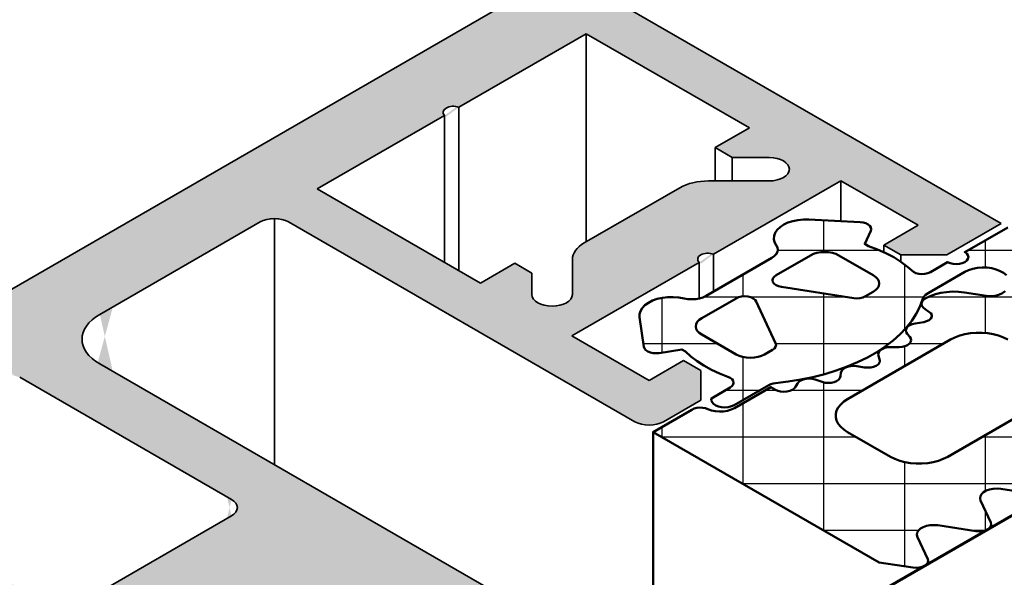
# Model space of a CAD drawing. Units: millimetres. Extents: x 2450 to 23610, y -7352 to 2523.
# Drawn here: x 2637 to 2643, y -6731 to -6728 of the extents above; entities that cross this region are included whole.
import ezdxf

# ---------------------------------------------------------------- set-up
doc = ezdxf.new("R2010")
doc.units = ezdxf.units.MM
for name, color, linetype, lineweight in [('S03_AL_Kontur', 255, 'Continuous', 35), ('S04_AL_Schraffur', 253, 'Continuous', 25), ('S05_EPDM_Kontur', 43, 'Continuous', 50), ('S06_EPDM_Schraffur', 43, 'Continuous', 25), ('S15_Glas_Kontur', 4, 'Continuous', 70)]:
    doc.layers.add(name, color=color, linetype=linetype, lineweight=lineweight)

# ---------------------------------------------------------------- blocks, each defined once
blk = doc.blocks.new('*U16457')
at = {"layer": 'S06_EPDM_Schraffur'}
for points in [[(-2.449489743062263, 9.853735939222439), (-2.449489743062255, 10.81604413220619)], [(2.449489742670449, 9.383136150861493), (2.449489742670448, 10.21464100624732)], [(-0.7466228086244833, 9.899494937060933), (-3.849094952014, 9.899494937060942)], [(4.331138363059113, 9.899494937060945), (1.90368313557163, 9.899494937060938)], [(4.898979485536801, 3.866201034031425), (4.898979485536827, 9.571677175992363)], [(0, 7.509708880616697), (0, 9.472592100874099)], [(-4.898979485928615, 8.510671027401047), (-4.898979485928605, 9.171799627317874)], [(-7.348469228794981, 6.808199855898857), (-7.348469228794981, 8.465094429279885)], [(-6.92757280123908, 8.485281374639833), (-7.190045161871424, 8.485281374639825)], [(-5.030757073864662, 8.485281374639824), (-6.101002776087785, 8.485281374639825)], [(-1.72773189936003, 8.485281374639824), (-4.670550822863235, 8.485281374639833)], [(-2.449489743062265, 6.147588368244859), (-2.449489743062254, 8.596919699900564)], [(0.5680064683030581, 8.485281374639817), (-1.250228901998558, 8.485281374639824)], [(6.780818374571327, 8.485281374639817), (0.6941370366503303, 8.48528137463983)], [(2.44948974267045, 7.398018428821756), (2.449489742670461, 8.530355325513144)], [(7.348469228403154, 5.754290003445931), (7.348469228403166, 8.157573456692877)], [(-5.665895260163007, 7.071067812218711), (-7.912966360083168, 7.071067812218712)], [(-0.4835355107656838, 7.071067812218702), (-3.901851599613897, 7.071067812218711)], [(0, 6.400224378061503), (0, 7.001396258373704)], [(1.161844663255426, 7.071067812218695), (0.1323100931288597, 7.071067812218702)], [(9.230498386083529, 7.071067812218709), (3.341254629244439, 7.071067812218709)], [(-4.898979485928629, 5.371648986432771), (-4.898979485928605, 6.670801726252636)], [(9.797958971269518, 5.657612799487687), (9.797958971269527, 6.353973078439894)], [(-2.449489743062254, 1.414445470064492), (-2.449489743062255, 5.902110512899972)], [(-4.405027847801658, 5.656854249797587), (-5.444215331424878, 5.65685424979758)], [(-3.864850104629094, 5.656854249797588), (-4.231832136195457, 5.656854249797582)], [(-1.287454825743422, 5.656854249797587), (-3.453371125909381, 5.656854249797581)], [(6.908872965256645, 5.656854249797593), (4.664971406766568, 5.656854249797586)], [(9.796645226713732, 5.656854249797579), (8.19427296691323, 5.656854249797586)], [(-4.89897948592863, 2.828549189363983), (-4.89897948592863, 5.271646628449657)], [(7.348469228403152, 4.54106130546667), (7.348469228403153, 5.302127444258553)], [(-7.34846922879498, 4.242652908663489), (-7.34846922879498, 4.557347349947279)], [(-1.459246590460675, 4.242640687376465), (-7.348448059260663, 4.242640687376464)], [(6.421056400863198, 4.242640687376471), (2.325188089376538, 4.242640687376465)], [(2.449489742670461, 2.613507531950284), (2.449489742670448, 4.314411854891596)], [(0, 0.3296431049484838), (0, 3.488738911042752)], [(4.482097659168362, 2.828427124955348), (-4.898768047748476, 2.828427124955349)], [(2.449489742670461, 1.421062390121509), (2.449489742670462, 1.989949001420165)], [(0.4149767788167538, 1.414213562534234), (-2.449088036236287, 1.414213562534234)], [(2.42975884380762, 1.41421356253424), (2.027560881739979, 1.414213562534234)]]:
    blk.add_lwpolyline(points, dxfattribs=at)

msp = doc.modelspace()

# ---------------------------------------------------------------- hatches: boundary and pattern name
at = {"layer": 'S04_AL_Schraffur'}
h = msp.add_hatch(color=256, dxfattribs=at)
h.dxf.hatch_style = 1
edge = h.paths.add_edge_path()
edge.add_line((2624.728072349656, -6718.716777037876), (2624.554867272911, -6718.616777040191))
edge.add_ellipse((2624.295059657879, -6718.766777036707), major_axis=(0.3674234528349576, -2.178303357845582e-14), ratio=0.5773502691896257, start_angle=45.0000000000113, end_angle=135.0000000000101)
edge.add_line((2624.035252042826, -6718.616777040205), (2615.894613437436, -6723.316776930403))
edge.add_ellipse((2616.154421052464, -6723.466776926923), major_axis=(-0.36742345283496, -1.223765931373923e-16), ratio=0.5773502691896264, start_angle=-44.99999999999878, end_angle=-5.088887490341627e-14)
edge.add_ellipse((2616.154421052464, -6723.466776926923), major_axis=(-0.36742345283496, -1.223765931373923e-16), ratio=0.5773502691896264, start_angle=-5.088887490341627e-14, end_angle=44.99999999999969)
edge.add_line((2615.894613437403, -6723.616776923424), (2633.821338876985, -6733.966776681657))
edge.add_line((2633.821338876985, -6733.966776681657), (2634.150428522736, -6733.776776686095))
edge.add_line((2634.15042852274, -6733.776776686095), (2634.15042852274, -6733.616776689832))
edge.add_line((2634.15042852274, -6733.616776689832), (2634.046505476713, -6733.556776691233))
edge.add_line((2634.04650547671, -6733.556776691235), (2633.838659384657, -6733.676776688432))
edge.add_line((2633.838659384657, -6733.67677668843), (2633.371005677539, -6733.406776694736))
edge.add_line((2633.371005677536, -6733.406776694736), (2634.1417682689, -6732.96177670513))
edge.add_ellipse((2634.194812323648, -6732.942401705585), major_axis=(-0.06276817319263771, -3.749482839737324e-15), ratio=0.5773502691896261, start_angle=237.6803834918124, end_angle=392.31961650817277, ccw=False)
edge.add_line((2634.228370807262, -6732.911776706299), (2634.999133398623, -6732.466776716693))
edge.add_line((2634.999133398623, -6732.466776716695), (2635.466787105744, -6732.736776710387))
edge.add_line((2635.466787105744, -6732.736776710389), (2635.258941013691, -6732.856776707587))
edge.add_line((2635.258941013691, -6732.856776707585), (2635.362864059718, -6732.916776706184))
edge.add_line((2635.362864059714, -6732.916776706184), (2635.674633197793, -6732.916776706184))
edge.add_line((2635.674633197797, -6732.916776706184), (2635.899799797522, -6732.78677670922))
edge.add_ellipse((2635.813197259163, -6732.736776710389), major_axis=(0.1224744842783185, 4.079219771246415e-17), ratio=0.5773502691896263, start_angle=-45.0000000000006, end_angle=44.99999999999888)
edge.add_line((2635.899799797514, -6732.686776711554), (2633.790952728917, -6731.46923328882))
edge.add_ellipse((2633.890620907672, -6731.426776740988), major_axis=(-0.1224744842783169, -3.399349809372008e-17), ratio=0.5773502691896258, start_angle=315.0000000000011, end_angle=405.0000000000012, ccw=False)
edge.add_line((2633.804018369328, -6731.376776742148), (2634.783688681216, -6730.811163823862))
edge.add_ellipse((2635.033774413967, -6730.966776751734), major_axis=(-0.3674234528349536, -2.209577376091806e-14), ratio=0.5773502691896265, start_angle=270.0000000015179, end_angle=314.99999999998977, ccw=False)
edge.add_ellipse((2635.033774413967, -6730.966776751734), major_axis=(-0.3674234528349536, -2.209577376091806e-14), ratio=0.5773502691896265, start_angle=224.9999999999898, end_angle=270.0000000015179, ccw=False)
edge.add_line((2635.293582029042, -6730.816776755241), (2639.970119100222, -6733.516776692163))
edge.add_ellipse((2640.056721638588, -6733.466776693335), major_axis=(-0.122474484278317, 7.254212493199864e-15), ratio=0.5773502691896256, start_angle=45.00000000001069, end_angle=135.0000000000109)
edge.add_line((2640.143324176939, -6733.516776692169), (2640.316529253677, -6733.416776694487))
edge.add_ellipse((2640.143324176939, -6733.316776696841), major_axis=(0.2449489685566369, 8.158439542492818e-17), ratio=0.5773502691896261, start_angle=-45.0000000000006, end_angle=-5.088887490341627e-14)
edge.add_ellipse((2640.143324176939, -6733.316776696841), major_axis=(0.2449489685566369, 8.158439542492818e-17), ratio=0.5773502691896261, start_angle=-5.088887490341627e-14, end_angle=44.99999999999888)
edge.add_line((2640.316529253656, -6733.216776699178), (2640.160644684614, -6733.126776701279))
edge.add_line((2640.16064468461, -6733.126776701279), (2640.197247224134, -6733.047909189662))
edge.add_line((2640.197247224137, -6733.04790918966), (2639.985478083721, -6732.925644219436))
edge.add_line((2639.985478083717, -6732.925644219436), (2639.848875546531, -6732.946776705482))
edge.add_line((2639.848875546535, -6732.946776705482), (2639.885478086058, -6732.867909193864))
edge.add_line((2639.885478086054, -6732.867909193864), (2639.673708945638, -6732.745644223639))
edge.add_line((2639.673708945641, -6732.745644223641), (2639.537106408452, -6732.766776709687))
edge.add_line((2639.537106408452, -6732.766776709687), (2639.573708947975, -6732.687909198071))
edge.add_line((2639.573708947971, -6732.687909198069), (2639.361939807555, -6732.565644227844))
edge.add_line((2639.361939807558, -6732.565644227844), (2639.225337270372, -6732.586776713891))
edge.add_line((2639.225337270369, -6732.586776713891), (2639.261939809892, -6732.507909202274))
edge.add_line((2639.261939809895, -6732.507909202274), (2639.050170669479, -6732.385644232049))
edge.add_line((2639.050170669483, -6732.385644232049), (2638.913568132296, -6732.406776718096))
edge.add_line((2638.913568132293, -6732.406776718096), (2638.950170671816, -6732.327909206479))
edge.add_line((2638.950170671812, -6732.327909206479), (2638.738401531396, -6732.205644236255))
edge.add_line((2638.7384015314, -6732.205644236255), (2638.601798994213, -6732.226776722301))
edge.add_line((2638.60179899421, -6732.226776722301), (2638.638401533733, -6732.147909210683))
edge.add_line((2638.638401533737, -6732.147909210683), (2638.42663239332, -6732.025644240458))
edge.add_line((2638.426632393317, -6732.025644240458), (2638.290029856127, -6732.046776726505))
edge.add_line((2638.290029856134, -6732.046776726505), (2638.326632395657, -6731.967909214888))
edge.add_line((2638.326632395654, -6731.967909214888), (2638.114863255237, -6731.845644244663))
edge.add_line((2638.114863255241, -6731.845644244663), (2637.978260718051, -6731.86677673071))
edge.add_line((2637.978260718051, -6731.86677673071), (2638.014863257574, -6731.787909219091))
edge.add_line((2638.014863257578, -6731.787909219093), (2637.833478874183, -6731.683186896512))
edge.add_line((2637.833478874183, -6731.683186896512), (2637.68566695463, -6731.364696473874))
edge.add_ellipse((2637.926299195043, -6731.336776743091), major_axis=(-0.2449489685566359, -1.359739923748803e-17), ratio=0.577350269189626, start_angle=255.0000000000044, end_angle=375.00000000000415, ccw=False)
edge.add_line((2637.989696653186, -6731.200174205903), (2638.526299181021, -6731.283186905855))
edge.add_line((2638.526299181021, -6731.283186905856), (2638.863568133458, -6731.477909226333))
edge.add_line((2638.863568133461, -6731.477909226333), (2639.000170670648, -6731.456776740287))
edge.add_line((2639.000170670651, -6731.456776740287), (2638.963568131128, -6731.535644251905))
edge.add_line((2638.963568131124, -6731.535644251903), (2639.175337271541, -6731.657909222128))
edge.add_line((2639.175337271537, -6731.65790922213), (2639.311939808723, -6731.636776736083))
edge.add_line((2639.311939808727, -6731.636776736082), (2639.275337269204, -6731.7156442477))
edge.add_line((2639.2753372692, -6731.7156442477), (2639.487106409616, -6731.837909217925))
edge.add_line((2639.48710640962, -6731.837909217925), (2639.623708946806, -6731.816776731878))
edge.add_line((2639.62370894681, -6731.816776731878), (2639.587106407287, -6731.895644243496))
edge.add_line((2639.587106407283, -6731.895644243495), (2639.798875547699, -6732.01790921372))
edge.add_line((2639.798875547703, -6732.01790921372), (2639.935478084889, -6731.996776727673))
edge.add_line((2639.935478084886, -6731.996776727673), (2639.898875545362, -6732.075644239289))
edge.add_line((2639.898875545366, -6732.075644239291), (2640.110644685783, -6732.197909209516))
edge.add_line((2640.110644685779, -6732.197909209516), (2640.247247222965, -6732.176776723468))
edge.add_line((2640.247247222969, -6732.176776723468), (2640.210644683445, -6732.255644235086))
edge.add_line((2640.210644683442, -6732.255644235086), (2640.422413823858, -6732.377909205311))
edge.add_line((2640.422413823855, -6732.377909205311), (2640.559016361041, -6732.356776719264))
edge.add_line((2640.559016361045, -6732.356776719264), (2640.522413821521, -6732.435644230883))
edge.add_line((2640.522413821525, -6732.435644230881), (2640.734182961941, -6732.557909201106))
edge.add_line((2640.734182961938, -6732.557909201106), (2640.870785499128, -6732.536776715059))
edge.add_line((2640.870785499128, -6732.536776715059), (2640.834182959604, -6732.615644226677))
edge.add_line((2640.834182959608, -6732.615644226677), (2641.045952100024, -6732.737909196902))
edge.add_line((2641.045952100021, -6732.737909196901), (2641.182554637211, -6732.716776710854))
edge.add_ellipse((2641.35575971392, -6732.616776713191), major_axis=(-0.2449489685566361, 1.454921718411219e-14), ratio=0.5773502691896258, start_angle=45.00000000000214, end_angle=135.0000000000017)
edge.add_line((2641.528964790622, -6732.716776710859), (2641.702169867343, -6732.616776713187))
edge.add_ellipse((2641.615567328981, -6732.56677671436), major_axis=(0.1224744842783198, 3.399349809372007e-17), ratio=0.5773502691896263, start_angle=-45.00000000000031, end_angle=-5.088887490341627e-14)
edge.add_ellipse((2641.615567328981, -6732.56677671436), major_axis=(0.1224744842783198, 3.399349809372007e-17), ratio=0.5773502691896263, start_angle=-5.088887490341627e-14, end_angle=44.99999999999888)
edge.add_line((2641.702169867347, -6732.51677671553), (2637.012664990817, -6729.809289812699))
edge.add_ellipse((2637.285440411213, -6729.666776782097), major_axis=(-0.3674234528349521, -1.087791938999042e-16), ratio=0.5773502691896257, start_angle=315.0000000000002, end_angle=405.0000000000003, ccw=False)
edge.add_line((2637.025632796137, -6729.516776785606), (2638.006990926582, -6728.950189404822))
edge.add_ellipse((2638.082183764081, -6729.006776797517), major_axis=(-0.1224744842783185, -7.335796888624793e-15), ratio=0.5773502691896264, start_angle=270.0000000019521, end_angle=314.99999999998863, ccw=False)
edge.add_ellipse((2638.082183764081, -6729.006776797517), major_axis=(-0.1224744842783185, -7.335796888624793e-15), ratio=0.5773502691896264, start_angle=224.999999999989, end_angle=270.0000000019521, ccw=False)
edge.add_line((2638.168786302447, -6728.956776798689), (2640.264567730633, -6730.166776770416))
edge.add_ellipse((2640.351170268992, -6730.116776771588), major_axis=(-0.1224744842783181, 7.24741379358112e-15), ratio=0.5773502691896261, start_angle=45.00000000001145, end_angle=135.0000000000109)
edge.add_line((2640.43777280735, -6730.166776770419), (2640.662939407075, -6730.036776773456))
edge.add_line((2640.662939407075, -6730.036776773456), (2640.662939407075, -6729.856776777661))
edge.add_line((2640.662939407075, -6729.856776777661), (2640.559016361048, -6729.796776779062))
edge.add_line((2640.559016361045, -6729.796776779062), (2640.351170268992, -6729.91677677626))
edge.add_line((2640.351170268992, -6729.916776776258), (2639.883516561874, -6729.646776782566))
edge.add_line((2639.883516561878, -6729.646776782566), (2640.654279153242, -6729.20177679296))
edge.add_ellipse((2640.707323207983, -6729.182401793413), major_axis=(-0.06276817319263822, -3.763080238974826e-15), ratio=0.5773502691896262, start_angle=237.6803834918124, end_angle=392.31961650817277, ccw=False)
edge.add_line((2640.74088169159, -6729.151776794129), (2641.511644282954, -6728.706776804523))
edge.add_line((2641.511644282958, -6728.706776804523), (2641.979297990079, -6728.976776798215))
edge.add_line((2641.979297990079, -6728.976776798217), (2641.771451898026, -6729.096776795414))
edge.add_line((2641.771451898026, -6729.096776795413), (2641.875374944053, -6729.15677679401))
edge.add_line((2641.875374944049, -6729.156776794011), (2642.152503066789, -6729.156776794011))
edge.add_line((2642.152503066789, -6729.156776794011), (2642.48159271254, -6728.966776798449))
edge.add_line((2642.481592712543, -6728.966776798449), (2624.72807234966, -6718.716777037876))
edge = h.paths.add_edge_path(flags=16)
edge.add_line((2639.970119100229, -6727.816776825312), (2640.957388037482, -6728.386776811997))
edge.add_line((2640.957388037486, -6728.386776811997), (2640.749541945433, -6728.506776809195))
edge.add_line((2640.749541945426, -6728.506776809195), (2640.853464991452, -6728.566776807794))
edge.add_line((2640.853464991456, -6728.566776807794), (2641.077400660591, -6728.566776807794))
edge.add_ellipse((2641.077400660598, -6728.637487484261), major_axis=(0.1224744842783176, -3.140184844017011e-17), ratio=0.577350269189626, start_angle=-90, end_angle=90, ccw=False)
edge.add_line((2641.077400660598, -6728.708198160727), (2640.709977207761, -6728.708198160727))
edge.add_ellipse((2640.709977207769, -6728.84961951366), major_axis=(-0.2449489685566315, 2.173007912059751e-15), ratio=0.577350269189626, start_angle=270.0000000000003, end_angle=315.0000000000011)
edge.add_line((2640.536772131044, -6728.749619516005), (2639.957722314919, -6729.083934083218))
edge.add_ellipse((2640.130927391595, -6729.183934080903), major_axis=(-0.2449489685566334, -5.438959694995211e-17), ratio=0.5773502691896257, start_angle=314.9999999999919, end_angle=359.999999999992)
edge.add_line((2639.885978423035, -6729.183934080932), (2639.885978423035, -6729.396066110307))
edge.add_ellipse((2639.763503938758, -6729.396066110304), major_axis=(0.1224744842783178, -3.807271786496677e-17), ratio=0.5773502691896262, start_angle=180.0000000000002, end_angle=360.0000000000002, ccw=False)
edge.add_line((2639.641029454482, -6729.396066110306), (2639.641029454482, -6729.266776791444))
edge.add_line((2639.641029454482, -6729.266776791442), (2639.537106408455, -6729.206776792843))
edge.add_line((2639.537106408452, -6729.206776792845), (2639.329260316399, -6729.326776790042))
edge.add_line((2639.329260316399, -6729.326776790041), (2638.341991379145, -6728.756776803354))
edge.add_line((2638.341991379142, -6728.756776803356), (2639.112753970506, -6728.31177681375))
edge.add_ellipse((2639.165798025254, -6728.292401814201), major_axis=(-0.06276817319263811, -1.359739923748803e-17), ratio=0.5773502691896263, start_angle=-122.31961650817777, end_angle=32.31961650818329, ccw=False)
edge.add_line((2639.199356508868, -6728.261776814917), (2639.970119100233, -6727.816776825312))
h.paths.add_polyline_path([(2631.535031864403, -6732.226776722301), (2616.743318313279, -6723.686776921783), (2624.676110826641, -6719.106777028765), (2639.467824377765, -6727.646776829283)], flags=16)
edge = h.paths.add_edge_path(flags=16)
edge.add_ellipse((2637.735773610655, -6730.686776758273), major_axis=(0.1224744842783174, 4.079219771246498e-17), ratio=0.5773502691896263, start_angle=-45.000000000001194, end_angle=44.99999999999892, ccw=False)
edge.add_line((2637.82237614902, -6730.7367767571), (2636.887068734757, -6731.276776744503))
edge.add_ellipse((2636.80046619642, -6731.226776745661), major_axis=(-0.1224744842783181, 7.295004690912328e-15), ratio=0.5773502691896261, start_angle=45.000000000011426, end_angle=135.000000000011, ccw=False)
edge.add_line((2636.713863658062, -6731.27677674449), (2635.432146090404, -6730.536776761778))
edge.add_ellipse((2635.518748628759, -6730.486776762945), major_axis=(-0.1224744842783179, -3.399349809372007e-17), ratio=0.5773502691896264, start_angle=-45.000000000001194, end_angle=44.99999999999892, ccw=False)
edge.add_line((2635.432146090408, -6730.436776764108), (2636.367453504632, -6729.896776776731))
edge.add_ellipse((2636.454056042994, -6729.946776775559), major_axis=(0.1224744842783173, -7.261011192818635e-15), ratio=0.577350269189626, start_angle=89.99999999882942, end_angle=135.0000000000109, ccw=False)
edge.add_ellipse((2636.454056042994, -6729.946776775559), major_axis=(0.1224744842783173, -7.261011192818635e-15), ratio=0.577350269189626, start_angle=45.00000000001103, end_angle=89.99999999882942, ccw=False)
edge.add_line((2636.540658581345, -6729.896776776722), (2637.822376149013, -6730.636776759441))
edge = h.paths.add_edge_path(flags=16)
edge.add_ellipse((2634.564889776263, -6732.397487396432), major_axis=(0.1224744842783178, 8.164480594444283e-17), ratio=0.5773502691896262, start_angle=-90, end_angle=90, ccw=False)
edge.add_line((2634.564889776278, -6732.468198072899), (2634.197466323419, -6732.468198072899))
edge.add_ellipse((2634.197466323434, -6732.609619425833), major_axis=(-0.2449489685566364, -1.632896118888854e-16), ratio=0.577350269189626, start_angle=270, end_angle=314.9999999999997)
edge.add_line((2634.024261246717, -6732.50961942817), (2633.445211430558, -6732.843933995403))
edge.add_ellipse((2633.61841650726, -6732.943933993075), major_axis=(-0.2449489685566328, -6.798699618744038e-17), ratio=0.5773502691896261, start_angle=314.9999999999998, end_angle=360.0000000000002)
edge.add_line((2633.3734675387, -6732.943933993091), (2633.3734675387, -6733.156066022481))
edge.add_ellipse((2633.250993054423, -6733.156066022474), major_axis=(0.1224744842783172, 2.937038235297404e-16), ratio=0.5773502691896261, start_angle=179.9999999999994, end_angle=359.99999999999943, ccw=False)
edge.add_line((2633.128518570139, -6733.156066022469), (2633.128518570139, -6733.026776703612))
edge.add_line((2633.128518570139, -6733.026776703614), (2633.024595524113, -6732.966776705015))
edge.add_line((2633.024595524117, -6732.966776705015), (2632.816749432064, -6733.086776702211))
edge.add_line((2632.816749432064, -6733.086776702213), (2631.82948049481, -6732.516776715528))
edge.add_line((2631.829480494807, -6732.516776715526), (2632.600243086171, -6732.07177672592))
edge.add_ellipse((2632.653287140919, -6732.052401726373), major_axis=(-0.06276817319263818, -3.059414828434807e-17), ratio=0.5773502691896264, start_angle=-122.31961650817777, end_angle=32.31961650818329, ccw=False)
edge.add_line((2632.686845624526, -6732.021776727089), (2633.457608215891, -6731.576776737483))
edge.add_line((2633.457608215894, -6731.576776737485), (2634.444877153147, -6732.146776724169))
edge.add_line((2634.444877153144, -6732.146776724169), (2634.237031061091, -6732.266776721367))
edge.add_line((2634.237031061098, -6732.266776721367), (2634.340954107121, -6732.326776719966))
edge.add_line((2634.340954107121, -6732.326776719964), (2634.564889776256, -6732.326776719964))

# ---------------------------------------------------------------- linework, layer by layer
at = {"layer": 'S03_AL_Kontur'}
for p, q in [((2624.554867272947, -6718.616777040213), (2642.481592712543, -6728.966776798449)), ((2624.728072349656, -6718.716777037876), (2642.481592712543, -6728.966776798449)), ((2631.535031864403, -6732.226776722301), (2639.467824377765, -6727.646776829283)), ((2639.199356508868, -6728.261776814918), (2639.970119100229, -6727.816776825312)), ((2639.970119100229, -6727.816776825312), (2640.957388037486, -6728.386776811997)), ((2639.970119100229, -6727.816776825312), (2639.970119100229, -6729.076776795881)), ((2639.199356508868, -6729.251776791793), (2639.199356508868, -6728.261776814918)), ((2638.341991379142, -6728.756776803356), (2639.11275397051, -6728.31177681375)), ((2639.11275397051, -6729.20177679296), (2639.11275397051, -6728.31177681375)), ((2640.957388037486, -6728.386776811997), (2640.749541945426, -6728.506776809195)), ((2640.749541945426, -6728.506776809195), (2640.853464991456, -6728.566776807794)), ((2640.749541945426, -6728.708198160727), (2640.749541945426, -6728.506776809195)), ((2640.853464991456, -6728.566776807794), (2641.077400660598, -6728.566776807794)), ((2640.853464991456, -6728.708198160727), (2640.853464991456, -6728.566776807794)), ((2639.329260316399, -6729.326776790041), (2638.341991379142, -6728.756776803356)), ((2640.536772131052, -6728.749619515997), (2639.957722314879, -6729.083934083238)), ((2641.077400660598, -6728.708198160727), (2640.709977207769, -6728.708198160727)), ((2641.511644282958, -6728.706776804523), (2640.74088169159, -6729.151776794129)), ((2641.511644282958, -6728.706776804523), (2641.511644282958, -6728.949079489311)), ((2641.979297990079, -6728.976776798217), (2641.511644282958, -6728.706776804523)), ((2637.025632796145, -6729.516776785603), (2637.995581225723, -6728.956776798684)), ((2638.082183764074, -6728.936066121049), (2638.082183764074, -6730.426776764344)), ((2640.26456773064, -6730.166776770419), (2638.168786302432, -6728.956776798684)), ((2641.771451898026, -6729.096776795413), (2641.979297990079, -6728.976776798217)), ((2642.481592712543, -6728.966776798449), (2642.152503066789, -6729.156776794011)), ((2641.771451898026, -6729.096776795413), (2641.771451898026, -6729.13962932212)), ((2641.875374944049, -6729.156776794011), (2641.771451898026, -6729.096776795413)), ((2640.74088169159, -6729.151776794129), (2640.74088169159, -6729.371775873463)), ((2641.875374944049, -6729.156776794011), (2641.875374944049, -6729.199651949794)), ((2642.152503066789, -6729.156776794011), (2641.875374944049, -6729.156776794011)), ((2639.537106408452, -6729.206776792845), (2639.329260316399, -6729.326776790041)), ((2639.641029454482, -6729.266776791442), (2639.537106408452, -6729.206776792845)), ((2640.654279153239, -6729.20177679296), (2639.883516561878, -6729.646776782566)), ((2639.885978423035, -6729.183934080903), (2639.885978423035, -6729.396066110304)), ((2640.654279153239, -6729.20177679296), (2640.654279153239, -6729.415838128144)), ((2639.641029454482, -6729.396066110304), (2639.641029454482, -6729.266776791442)), ((2639.883516561878, -6729.646776782566), (2640.351170268992, -6729.916776776258)), ((2637.025632796145, -6729.816776778595), (2641.702169867339, -6732.516776715526)), ((2640.351170268992, -6729.916776776258), (2640.559016361045, -6729.796776779062)), ((2640.559016361045, -6729.796776779062), (2640.662939407075, -6729.856776777661)), ((2640.662939407075, -6729.856776777661), (2640.662939407075, -6730.036776773456)), ((2636.540658581352, -6729.896776776727), (2637.822376149013, -6730.636776759441)), ((2640.662939407075, -6730.036776773456), (2640.43777280735, -6730.166776770419)), ((2637.822376149013, -6730.736776757104), (2636.887068734771, -6731.276776744492))]:
    msp.add_line(p, q, dxfattribs=at)
at = {"layer": 'S03_AL_Kontur', "extrusion": (0, 0, -1)}
for centre, major_axis, ratio, start_param, end_param in [((2639.165798025254, -6728.292401814201), (-0.06276817319263811, -1.359739923748803e-17), 0.5773502691896263, 5.719101586129874, 8.418065355024098), ((2641.077400660598, -6728.637487484261), (0.1224744842783176, -3.140184844017011e-17), 0.5773502691896261, 4.71238898038469, 7.853981633974483), ((2639.763503938758, -6729.396066110304), (0.1224744842783178, -3.807271786496677e-17), 0.5773502691896262, -3.552713678800501e-15, 3.141592653589789), ((2640.351170268992, -6730.116776771588), (-0.1224744842783181, 7.24741379358112e-15), 0.5773502691896261, 3.92699081698705, 5.497787143781938), ((2637.735773610655, -6730.686776758273), (0.1224744842783174, 4.079219771246418e-17), 0.5773502691896262, 5.497787143782157, 7.068583470577056)]:
    msp.add_ellipse(centre, major_axis=major_axis, ratio=ratio, start_param=start_param, end_param=end_param, dxfattribs=at)
at = {"layer": 'S03_AL_Kontur'}
for centre, major_axis, ratio, start_param, end_param in [((2640.709977207769, -6728.84961951366), (-0.2449489685566315, 2.173007912059751e-15), 0.5773502691896261, 4.712388980384695, 5.497787143782157), ((2638.082183764081, -6729.006776797517), (-0.1224744842783185, -7.335796888624793e-15), 0.5773502691896265, 3.926990816987049, 5.497787143781939), ((2640.130927391595, -6729.183934080903), (-0.2449489685566334, -5.438959694995211e-17), 0.5773502691896258, 5.497787143781996, 6.283185307179447), ((2640.707323207983, -6729.182401793413), (-0.06276817319263822, -3.763080238974826e-15), 0.5773502691896262, 4.148305259334903, 6.847269028229114), ((2637.285440411213, -6729.666776782099), (-0.3674234528349521, -1.087791938999042e-16), 0.5773502691896257, 5.497787143782142, 7.068583470577039)]:
    msp.add_ellipse(centre, major_axis=major_axis, ratio=ratio, start_param=start_param, end_param=end_param, dxfattribs=at)
at = {"layer": 'S05_EPDM_Kontur'}
msp.add_line((2640.374973666357, -6730.229016246557), (2640.374973666357, -6731.750519631622), dxfattribs=at)
for points in [[(2642.51322077328, -6729.279816477529), (2642.49662542057, -6729.265830622847), (2642.475861448203, -6729.253843468937), (2642.451635948358, -6729.244263223946), (2642.424773891374, -6729.237416131627), (2642.396190032382, -6729.233535361497), (2642.366857760423, -6729.232753068528), (2642.337775950842, -6729.23509589277), (2642.309934949769, -6729.240484052153), (2642.284282849117, -6729.24873405937), (2642.261693200407, -6729.259564970323), (2642.039443921201, -6729.387890618656), (2642.023700368654, -6729.399054798055), (2642.012202358846, -6729.411829407275), (2642.005427084606, -6729.425684271772), (2641.989117221417, -6729.469963602421), (2641.967271401807, -6729.513440604659), (2641.9400053861, -6729.555884895176), (2641.907463656074, -6729.597071562973), (2641.869818649383, -6729.636782361152), (2641.827269845756, -6729.674806863407), (2641.780042710006, -6729.710943579058), (2641.728387497283, -6729.745001020751), (2641.672577926996, -6729.776798719143), (2641.612909732341, -6729.8061681792), (2641.549699093271, -6729.832953773049), (2641.483280961028, -6729.857013564643), (2641.414007283272, -6729.878220061883), (2641.342245139114, -6729.896460892186), (2641.26837479395, -6729.911639397948), (2641.192787684505, -6729.923675148731), (2641.115884344557, -6729.932504367457), (2641.101128854641, -6729.934808504936), (2641.087519124475, -6729.938826252065), (2641.075644748007, -6729.944383554007), (2640.864831316057, -6730.066106199986), (2640.848721444932, -6730.073309575847), (2640.830002082022, -6730.077956412447), (2640.809864265704, -6730.07975105011), (2640.789589284902, -6730.078579303202), (2640.770467155756, -6730.074515725303), (2640.753714543067, -6730.067818865663), (2640.740397348743, -6730.058914818749), (2640.731362892735, -6730.048370113543), (2640.727186001435, -6730.03685566757), (2640.72813243378, -6730.025104099094), (2640.840771337118, -6729.960066946443), (2640.852276073606, -6729.951450046979), (2640.85960404328, -6729.941426529777), (2640.862272761491, -6729.930656358411), (2640.86010651579, -6729.919848657294), (2640.853247935088, -6729.909715021859), (2640.842148598732, -6729.90092266603), (2640.827539303854, -6729.894050491846), (2640.776240115248, -6729.873992621821), (2640.727901454649, -6729.851617523366), (2640.682836550176, -6729.827070184158), (2640.64133741646, -6729.800509667711), (2640.603672962386, -6729.772108082657), (2640.570087248646, -6729.742049467509), (2640.548035563018, -6729.729318909748), (2640.411516505619, -6729.750441015242), (2640.393424428175, -6729.751883039037), (2640.375275557546, -6729.750702635248), (2640.358192609344, -6729.746972825374), (2640.343232359662, -6729.740924340892), (2640.331320271345, -6729.732931349873), (2640.323193243557, -6729.723488310397), (2640.319354026089, -6729.713179382657), (2640.292239696629, -6729.53436272839), (2640.292176418877, -6729.51508295961), (2640.297787149747, -6729.496077239807), (2640.308908771307, -6729.477898112668), (2640.325217950265, -6729.461074090771), (2640.346240538097, -6729.4460942904), (2640.37136535574, -6729.433394211725), (2640.399861962067, -6729.423343077716), (2640.430901889636, -6729.416233099909), (2640.463582730319, -6729.4122709831), (2640.49695437055, -6729.411571915906), (2640.530046613499, -6729.414156221955), (2640.561897385106, -6729.419948769023), (2640.584832002057, -6729.423936946309), (2640.608672764878, -6729.425270032577), (2640.63250672176, -6729.42389697897), (2640.655421181492, -6729.419870364843), (2640.67653866387, -6729.413344384283), (2640.695050501655, -6729.404568941448), (2641.093381219156, -6729.174574730637), (2641.10857695509, -6729.163887395606), (2641.11987692968, -6729.151696164398), (2641.126848463804, -6729.138467842599), (2641.129224615504, -6729.124708946279), (2641.126914401289, -6729.110946307347), (2641.120006279887, -6729.097706901021), (2641.109967161804, -6729.079318983268), (2641.105485287886, -6729.060213632746), (2641.106690987411, -6729.040946417602), (2641.113549199601, -6729.022077612876), (2641.125860493199, -6729.004155908163), (2641.143266865727, -6728.987702452142), (2641.165262153952, -6728.97319569802), (2641.191206752662, -6728.961057490475), (2641.220346213913, -6728.951640798775), (2641.251833185719, -6728.945219452701), (2641.284752052391, -6728.941980179806), (2641.318145559895, -6728.942017175529), (2641.627877760225, -6728.957651651478), (2641.645731417416, -6728.959870838008), (2641.662084827721, -6728.964564571887), (2641.675926914058, -6728.971442655134), (2641.686401866192, -6728.980079838692), (2641.692862052606, -6728.989942114177), (2641.694908061419, -6729.000419729836), (2641.692413394694, -6729.010864889474), (2641.65583943889, -6729.089685844409), (2641.677891124511, -6729.10241640217), (2641.732318792199, -6729.122755248037), (2641.783584206799, -6729.14566983022), (2641.831322662814, -6729.170997132892), (2641.875194545753, -6729.19855697597), (2641.914887748191, -6729.228153296936), (2641.950119890103, -6729.259575545638), (2641.965168255372, -6729.266255776264), (2641.982678896854, -6729.270486898097), (2642.001482726742, -6729.271986422752), (2642.02032431826, -6729.270654235333), (2642.037945723508, -6729.266579278558), (2642.053170459605, -6729.260033614551), (2642.157829589434, -6729.19960394415), (2642.173040892708, -6729.206342259741), (2642.190754587636, -6729.210577959225), (2642.209763515178, -6729.212022386685), (2642.228772248336, -6729.210577106775), (2642.24648537336, -6729.206340612932), (2642.26169577005, -6729.199601615211), (2642.273366875013, -6729.190819365168), (2642.28070332173, -6729.180592358633), (2642.283205143472, -6729.169617549199), (2642.280701845234, -6729.158642851994), (2642.273364022656, -6729.148416174493), (2642.261691736208, -6729.139634447868), (2642.52133125602, -6728.989719857226)], [(2642.710805810222, -6730.609332820662), (2642.48008652192, -6730.573644994248), (2642.457028165712, -6730.57169517612), (2642.433812530025, -6730.572868124414), (2642.411691237966, -6730.577100602043), (2642.391856913336, -6730.584164423713), (2642.375378882823, -6730.593678758049), (2642.363145525441, -6730.605130659354), (2642.355816377412, -6730.617902721996), (2642.353786574623, -6730.631306366574), (2642.357165549712, -6730.644618963247), (2642.418986034177, -6730.777828134088), (2642.421490172489, -6730.788801853755), (2642.418989301853, -6730.799775821814), (2642.41165387281, -6730.810002091247), (2642.39998384236, -6730.818783675541), (2642.384774598691, -6730.82552205284), (2642.367062750292, -6730.829757959074), (2642.348055474363, -6730.831202689794), (2642.3290482399, -6730.829757777242), (2642.098328951591, -6730.794069950828), (2642.075271253079, -6730.792121606423), (2642.052056793012, -6730.793295551696), (2642.029936851953, -6730.797528509928), (2642.010103714883, -6730.804592320813), (2641.99362640597, -6730.814106238505), (2641.981393067171, -6730.825557454168), (2641.974063086612, -6730.838328736846), (2641.972031556912, -6730.851731702757), (2641.975407979383, -6730.865043919827), (2642.037239028612, -6730.998246990627), (2642.039743166924, -6731.009220710294), (2642.037242296288, -6731.020194678354), (2642.029906867237, -6731.030420947786), (2642.018236836795, -6731.039202532081), (2642.003027593125, -6731.045940909377), (2641.985315744726, -6731.050176815613), (2641.966308468798, -6731.051621546333), (2641.947301234335, -6731.050176633779), (2641.742514424577, -6731.018504946448), (2640.374973666357, -6730.229016246557), (2640.609310588106, -6730.093711252454), (2640.623200273867, -6730.087423718695), (2640.639286911215, -6730.083230759849), (2640.65664160541, -6730.081374490993), (2640.674262239988, -6730.081962099121), (2640.691131342215, -6730.084959653835), (2640.706274835289, -6730.090194066578), (2640.727693934981, -6730.097893612568), (2640.751392635646, -6730.102893560684), (2640.77636361501, -6730.104981386229), (2640.801545472086, -6730.104068345386), (2640.825867842473, -6730.100193247304), (2640.848296894566, -6730.0935208045), (2640.867879272982, -6730.084334631691), (2641.08812280608, -6729.957167091362), (2641.114944850958, -6729.972651603405), (2641.129741318856, -6729.979248321101), (2641.146942976729, -6729.983474764917), (2641.165435507971, -6729.98505714749), (2641.184020973711, -6729.983892962701), (2641.20149541483, -6729.980057625983), (2641.216726843928, -6729.973799588931), (2641.22872857504, -6729.965524244714), (2641.236723140782, -6729.955767666862), (2641.248392296232, -6729.935031885957), (2641.256348396293, -6729.925308348965), (2641.268285559677, -6729.917053145083), (2641.283435932169, -6729.910797287658), (2641.300824970914, -6729.906943182717), (2641.319334131547, -6729.905738744325), (2641.337772818251, -6729.907261447598), (2641.354954968393, -6729.911413345136), (2641.398891210423, -6729.926054938088), (2641.416138557708, -6729.930218182671), (2641.434647821848, -6729.931732111935), (2641.453219418725, -6729.930498608234), (2641.470649724424, -6729.926597614857), (2641.485809082032, -6729.920281954913), (2641.497715014627, -6729.911960945886), (2641.505595899549, -6729.902173871799), (2641.508940977188, -6729.891555032248), (2641.510785873671, -6729.871235020734), (2641.51428961077, -6729.86008804092), (2641.522537837465, -6729.849808475315), (2641.534999995141, -6729.841057546285), (2641.550874468475, -6729.834398148239), (2641.569140148485, -6729.83025864003), (2641.588622114284, -6729.828905291218), (2641.60806720871, -6729.830425154557), (2641.655346833858, -6729.83773775873), (2641.673874025733, -6729.839181179429), (2641.692432176843, -6729.837877050596), (2641.709818720313, -6729.833909879687), (2641.724907009336, -6729.827536739097), (2641.736719323866, -6729.819170607886), (2641.744490226743, -6729.809353610769), (2641.74771616401, -6729.798721888465), (2641.746188095165, -6729.787964375829), (2641.738862452488, -6729.768059356574), (2641.737245984686, -6729.756769468614), (2641.740602141761, -6729.745608018761), (2641.748714938576, -6729.735293301014), (2641.761062276889, -6729.726489118007), (2641.776849544976, -6729.71976206206), (2641.795060754766, -6729.71554505219), (2641.814523925661, -6729.714109473648), (2641.863477637989, -6729.714105326081), (2641.882020115414, -6729.712731016155), (2641.899360769717, -6729.708698177589), (2641.914375888152, -6729.702268147244), (2641.926092457839, -6729.693857605304), (2641.933751219154, -6729.684011573488), (2641.936855867415, -6729.673368096433), (2641.935205214567, -6729.662616894987), (2641.92890622655, -6729.652454670783), (2641.912906699179, -6729.634324888814), (2641.906288041534, -6729.62366063137), (2641.904528838907, -6729.612378034214), (2641.907742238856, -6729.601202766128), (2641.915721563431, -6729.590853592751), (2641.927953602198, -6729.581996147347), (2641.943651620638, -6729.575200118928), (2641.961805960969, -6729.570902611252), (2642.012615973229, -6729.563040350305), (2642.030391190315, -6729.558606050689), (2642.045207330416, -6729.551408148812), (2642.055812999684, -6729.54205459047), (2642.061312427094, -6729.531335391496), (2642.061241122586, -6729.52015591182), (2642.055605108666, -6729.509460387387), (2642.044880411665, -6729.500152178537), (2642.021292653951, -6729.485034344653), (2642.009275866816, -6729.475007815502), (2642.002037312149, -6729.463553553413), (2642.000046797509, -6729.451414980117), (2642.00343351426, -6729.439379931532), (2642.011977652631, -6729.428229524469), (2642.025124668112, -6729.418687459395), (2642.052788397222, -6729.405310042531), (2642.083557587995, -6729.394425731903), (2642.116763745061, -6729.386271001428), (2642.15168542721, -6729.381023021825), (2642.187563921534, -6729.378795811367), (2642.223619727285, -6729.37963775871), (2642.25906949143, -6729.383530571603), (2642.392155032719, -6729.404111374136), (2642.41237241015, -6729.40596082876), (2642.432813979741, -6729.405342759109), (2642.452586160752, -6729.402284183418), (2642.470824634028, -6729.396918803962), (2642.486732124771, -6729.3894811624), (2642.50549005815, -6729.376438181397)], [(2642.781045877314, -6730.019090019968), (2642.157911029773, -6730.378885037512), (2642.131515351442, -6730.392091220757), (2642.102133064703, -6730.402994169722), (2642.070362308191, -6730.411371931806), (2642.036849842877, -6730.417053959934), (2642.002277885925, -6730.419924584398), (2641.96735022267, -6730.419925367564), (2641.932777879619, -6730.417056293488), (2641.899264649981, -6730.411375768243), (2641.867492766459, -6730.402999430945), (2641.838109012982, -6730.392097799661), (2641.811711558037, -6730.37889280017), (2641.552051870245, -6730.228989853515), (2641.529178089897, -6730.213750301528), (2641.510293628334, -6730.196786430371), (2641.495782918753, -6730.178443575544), (2641.485941357341, -6730.159095144677), (2641.480969289919, -6730.139135016022), (2641.480967933433, -6730.11896952024), (2641.48593731551, -6730.099009168674), (2641.495776273846, -6730.079660296519), (2641.510284515627, -6730.061316791015), (2641.529166694896, -6730.044352073036), (2641.55203842493, -6730.029111495317), (2642.175173272471, -6729.669316477774), (2642.201568950802, -6729.65611029453), (2642.230951237534, -6729.645207345565), (2642.262721994053, -6729.636829583481), (2642.296234459359, -6729.631147555351), (2642.330806416319, -6729.628276930886), (2642.365734079574, -6729.62827614772), (2642.400306422625, -6729.631145221799), (2642.433819652264, -6729.636825747043), (2642.465591535785, -6729.645202084342), (2642.494975289262, -6729.656103715625), (2642.521372744207, -6729.669308715115)]]:
    msp.add_lwpolyline(points, dxfattribs=at)
for points in [[(2641.659838007535, -6729.407042769605), (2641.644629439359, -6729.413783338206), (2641.62691678279, -6729.418020795726), (2641.607907867632, -6729.419466189048), (2641.588898915795, -6729.418020956494), (2641.152029896517, -6729.350447980188), (2641.134316296394, -6729.346212698757), (2641.119105122923, -6729.339474631347), (2641.107433144678, -6729.330693033556), (2641.100095904488, -6729.320466444648), (2641.097593496602, -6729.309491892112), (2641.100096481006, -6729.298517383396), (2641.107434258416, -6729.288290922973), (2641.119106697971, -6729.279509529572), (2641.326809862015, -6729.15958273709), (2641.345355877934, -6729.15079182402), (2641.366516540581, -6729.144259302287), (2641.389478294228, -6729.140236325208), (2641.413358337295, -6729.138877562606), (2641.43723856309, -6729.140235254302), (2641.460200857893, -6729.14425720165), (2641.48136239933, -6729.150788774413), (2641.499909597883, -6729.15957885576), (2641.70763681983, -6729.279500908105), (2641.722863189852, -6729.290208440733), (2641.734177898977, -6729.30242555259), (2641.741145931633, -6729.315682533516), (2641.743499388516, -6729.329469693602), (2641.741147786493, -6729.343256959185), (2641.734181537392, -6729.356514252554), (2641.722868471928, -6729.368731871783), (2641.707643542495, -6729.379440087204)], [(2640.876772253583, -6729.419432254189), (2640.891981574654, -6729.412693399582), (2640.909693573978, -6729.408456851782), (2640.928701236274, -6729.407011317774), (2640.947709251047, -6729.408455306008), (2640.965422283776, -6729.412690413375), (2640.980633248769, -6729.419428031047), (2640.992305568126, -6729.42820901225), (2640.999643811153, -6729.438434961609), (2641.116717572278, -6729.690656158079), (2641.119221896309, -6729.701630850465), (2641.116719769246, -6729.712605709888), (2641.109381795386, -6729.722832429749), (2641.097708304978, -6729.731613714385), (2641.049892205262, -6729.759222496826), (2641.031343410095, -6729.768009493545), (2641.010182288735, -6729.774538880428), (2640.987221725698, -6729.778559837237), (2640.963343729328, -6729.779917902711), (2640.939465550318, -6729.778560908048), (2640.916504446386, -6729.774540980919), (2640.895342446665, -6729.768012543028), (2640.876792469394, -6729.759226378154), (2640.66906524744, -6729.639304325809), (2640.653845774335, -6729.628595161709), (2640.642536585864, -6729.616377780582), (2640.635572111028, -6729.603121498562), (2640.633219881818, -6729.589335539927), (2640.635570256328, -6729.575549475848), (2640.642532947711, -6729.562292881547), (2640.653840492477, -6729.550074993295), (2640.669058524783, -6729.53936514671)]]:
    msp.add_lwpolyline(points, close=True, dxfattribs=at)
at = {"layer": 'S15_Glas_Kontur'}
msp.add_line((2641.79679130895, -6731.166268900673), (2643.971345787524, -6729.910789287102), dxfattribs=at)

# ---------------------------------------------------------------- block references
at = {"layer": 'S03_AL_Kontur', "xscale": 0.1998783583422148, "yscale": 0.1998783583422148, "zscale": 0.1998783583422148}
msp.add_blockref('*U16457', (2641.898247156676, -6731.108478606243), dxfattribs=at)

doc.saveas('drawing.dxf')
